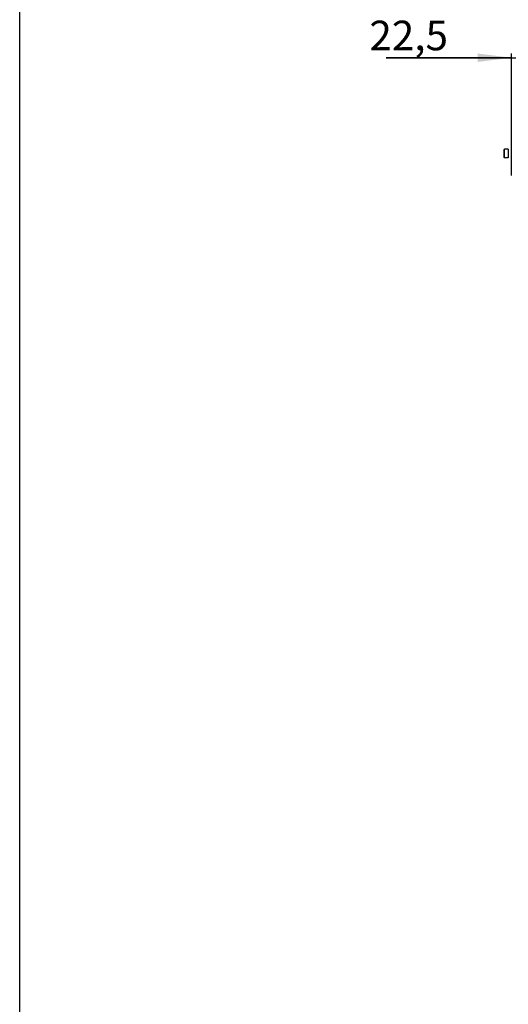
# Model space of a CAD drawing. Units: millimetres. Extents: x 0 to 841, y 0 to 594.
# Drawn here: x 0 to 58, y 272 to 388 of the extents above; entities that cross this region are included whole.
import ezdxf

# ---------------------------------------------------------------- set-up
doc = ezdxf.new("R2010")
doc.units = ezdxf.units.MM
doc.header["$LTSCALE"] = 46.255
doc.layers.get('0').update_dxf_attribs({"linetype": 'CONTINUOUS'})
doc.layers.add('CHAMFERS', color=7, linetype='CONTINUOUS')
doc.styles.get("Standard").update_dxf_attribs({"font": 'gost.ttf'})
doc.dimstyles.new('DIMSTYLE_8', dxfattribs={"dimtxt": 3.5, "dimasz": 4, "dimexe": 0.5, "dimexo": 0, "dimgap": 0.875, "dimtad": 1, "dimdec": 3, "dimlfac": 10, "dimtxsty": 'STANDARD', "dimblk": '_FILLED', "dimblk1": '_FILLED', "dimblk2": '_FILLED', "dimcen": 0.09, "dimadec": 0, "dimazin": 0, "dimtp": 0.2, "dimtm": 0.2, "dimtfac": 1, "dimtdec": 3, "dimtofl": 0, "dimtmove": 0, "dimatfit": 3, "dimldrblk": '_FILLED', "dimfxl": 1, "dimtolj": 1, "dimarcsym": 0})

# ---------------------------------------------------------------- blocks, each defined once
blk = doc.blocks.new('_FILLED')
at = {"color": 0, "linetype": 'ByBlock'}
blk.add_solid([(0, 0), (-1, 0.125), (-1, -0.125)], dxfattribs=at)
blk = doc.blocks.new('*D19')
at = {"color": 2, "linetype": 'Continuous'}
for p, q in [((58.05, 369.63), (58.05, 384.05)), ((60.3, 369.63), (60.3, 384.05)), ((58.05, 383.55), (43.24, 383.55)), ((43.24, 383.55), (59.17, 383.55)), ((68.3, 383.55), (59.17, 383.55)), ((60.3, 383.55), (68.3, 383.55))]:
    blk.add_line(p, q, dxfattribs=at)
at = {"color": 2, "linetype": 'Continuous', "xscale": 4, "yscale": 4, "zscale": 4}
blk.add_blockref('_FILLED', (58.05, 383.55), dxfattribs=at)
at = {"color": 2, "linetype": 'Continuous', "xscale": 4, "yscale": 4, "zscale": 4, "rotation": 180}
blk.add_blockref('_FILLED', (60.3, 383.55), dxfattribs=at)
at = {"color": 2, "linetype": 'Continuous', "insert": (50.55, 387.93), "char_height": 3.5, "width": 7.3088, "attachment_point": 3, "line_spacing_factor": 0.9}
blk.add_mtext('22,5', dxfattribs=at)

msp = doc.modelspace()

# ---------------------------------------------------------------- linework, layer by layer
at = {"color": 7, "linetype": 'Continuous'}
msp.add_line((0, 0), (0, 594), dxfattribs=at)
at = {"layer": 'CHAMFERS', "color": 7, "linetype": 'Continuous'}
for p, q in [((57.19553, 372.70264), (57.22553, 372.73264)), ((57.19553, 371.76264), (57.19553, 372.70264)), ((57.22553, 371.73264), (57.22553, 372.73264)), ((57.66553, 372.73264), (57.22553, 372.73264)), ((57.66553, 372.73264), (57.66553, 371.73264)), ((57.19553, 371.76264), (57.22553, 371.73264)), ((57.66553, 371.73264), (57.22553, 371.73264))]:
    msp.add_line(p, q, dxfattribs=at)

# ---------------------------------------------------------------- dimensions: what is measured, and where the dimension line sits
at = {"color": 2, "linetype": 'Continuous'}
dim = msp.add_linear_dim(base=(58.04553, 383.55142), p1=(60.29553, 369.63264), p2=(58.04553, 369.63264), angle=180, dimstyle='DIMSTYLE_8', dxfattribs=at)
dim.commit()
dim.dimension.update_dxf_attribs({"geometry": '*D19', "text_midpoint": (46.88884, 383.55142), "dimtype": 160})

doc.saveas('drawing.dxf')
